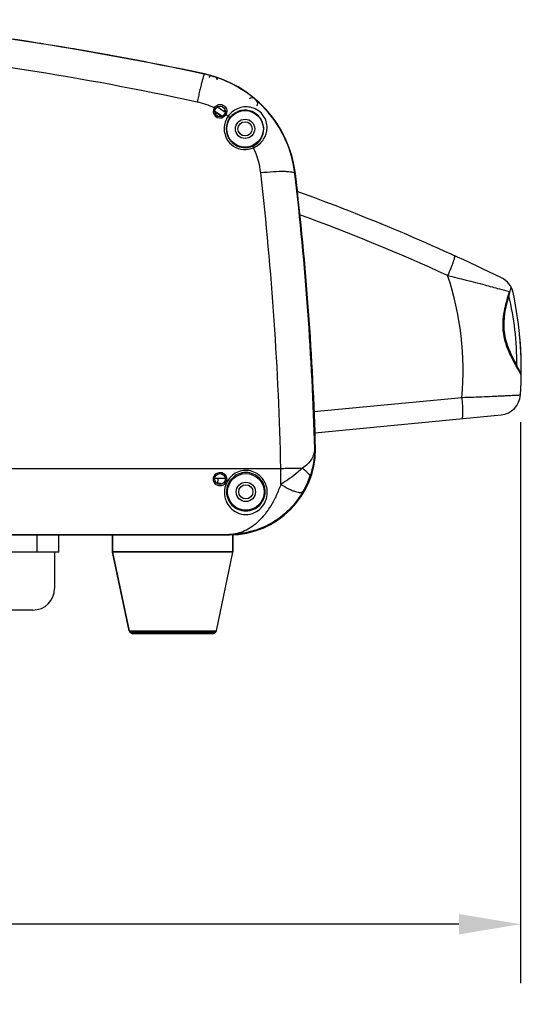
# Model space of a CAD drawing. Units: inches. Extents: x -86 to 67, y 2 to 68.
# Drawn here: x -5 to -1, y 34 to 43 of the extents above; entities that cross this region are included whole.
import ezdxf

# ---------------------------------------------------------------- set-up
doc = ezdxf.new("R2010")
doc.units = ezdxf.units.IN
doc.header["$LTSCALE"] = 1.21
doc.header["$MEASUREMENT"] = 0
doc.header["$PDMODE"] = 3
doc.header["$PDSIZE"] = 0.3125
doc.layers.get('0').update_dxf_attribs({"linetype": 'CONTINUOUS'})
doc.layers.get('Defpoints').update_dxf_attribs({"linetype": 'CONTINUOUS'})
doc.layers.add('02___PRT_ALL_AXES', color=7, linetype='CONTINUOUS')
doc.styles.get("Standard").update_dxf_attribs({"font": 'txt', "width": 0.8})
doc.dimstyles.new('25-4', dxfattribs={"dimscale": 3, "dimtxt": 0.15625, "dimasz": 0.1875, "dimexe": 0.18, "dimexo": 0.0625, "dimgap": 0.09, "dimtad": 0, "dimtih": 1, "dimtoh": 1, "dimdec": 0, "dimlfac": 25.4, "dimzin": 4, "dimdsep": 46, "dimtxsty": 'Standard', "dimcen": 0.09, "dimadec": 0, "dimazin": 0, "dimtp": 0.01, "dimtm": 0.01, "dimtfac": 1, "dimtdec": 0, "dimtofl": 0, "dimtmove": 0, "dimatfit": 1, "dimfxl": 1, "dimtolj": 1, "dimtzin": 4, "dimarcsym": 0})

# ---------------------------------------------------------------- blocks, each defined once
blk = doc.blocks.new('*D135')
at = {"color": 0, "lineweight": -2, "transparency": 16777216}
for p, q in [((-18.3691, 38.9062), (-18.3691, 33.7711)), ((-0.8607, 38.9101), (-0.8607, 33.7711)), ((-17.8066, 34.3111), (-12.3874, 34.3111)), ((-1.4232, 34.3111), (-9.4724, 34.3111))]:
    blk.add_line(p, q, dxfattribs=at)
at = {"color": 0, "transparency": 16777216}
for points in [[(-17.8066, 34.4049), (-17.8066, 34.2174), (-18.3691, 34.3111)], [(-1.4232, 34.4049), (-1.4232, 34.2174), (-0.8607, 34.3111)]]:
    blk.add_solid(points, dxfattribs=at)
at = {"layer": 'Defpoints', "color": 0, "transparency": 16777216}
for p in [(-18.3691, 39.0937), (-0.8607, 39.0976), (-0.8607, 34.3111)]:
    blk.add_point(p, dxfattribs=at)
at = {"color": 0, "transparency": 16777216, "insert": (-10.9299, 34.3111), "char_height": 0.46875, "attachment_point": 5}
blk.add_mtext('\\A1;445mm\\P [17.51"]', dxfattribs=at)

msp = doc.modelspace()

# ---------------------------------------------------------------- linework, layer by layer
at = {"color": 7, "linetype": 'Continuous'}
for p, q in [((-3.6633, 41.7892), (-3.6531, 41.7812)), ((-3.5576, 41.7282), (-3.5679, 41.7321)), ((-0.9571, 40.0986), (-0.9515, 40.1221)), ((-1.008, 39.7498), (-1.0094, 39.7692)), ((-1.0069, 39.74), (-1.008, 39.7498)), ((-0.8531, 39.3334), (-0.8542, 39.345)), ((-0.8532, 39.3295), (-0.8531, 39.3334)), ((-2.7508, 39.0066), (-1.3972, 39.1369)), ((-2.7425, 38.8138), (-1.0382, 38.9779)), ((-5.9907, 38.4867), (-3.0547, 38.4867)), ((-3.6317, 38.3978), (-3.6326, 38.3462)), ((-3.6326, 38.3508), (-3.6076, 38.3508)), ((-6.0715, 37.8816), (-3.5235, 37.8816)), ((-5.2841, 37.7207), (-5.2841, 37.8781)), ((-5.0872, 37.7207), (-5.0872, 37.8781)), ((-4.9791, 37.8781), (-4.9985, 37.8781)), ((-4.6838, 37.8781), (-4.7032, 37.8781)), ((-4.5951, 37.8781), (-4.5951, 37.7227)), ((-4.3885, 37.8781), (-4.4079, 37.8781)), ((-3.6602, 37.8781), (-3.6796, 37.8781)), ((-3.4927, 37.8808), (-3.4927, 37.7227)), ((-5.0872, 37.7207), (-7.0557, 37.7207)), ((-5.1266, 37.7207), (-5.1266, 37.386)), ((-3.4927, 37.7227), (-4.5951, 37.7227)), ((-4.5947, 37.7187), (-4.5951, 37.7227)), ((-3.4931, 37.7187), (-4.5947, 37.7187)), ((-4.5947, 37.7187), (-4.4431, 36.9987)), ((-3.4931, 37.7187), (-3.4927, 37.7227)), ((-5.3234, 37.1892), (-6.8195, 37.1892)), ((-4.4431, 36.9987), (-3.6447, 36.9987)), ((-4.4362, 36.9875), (-3.6516, 36.9875)), ((-4.4233, 36.977), (-4.4362, 36.9875)), ((-3.6645, 36.977), (-3.6516, 36.9875)), ((-3.6645, 36.977), (-4.4233, 36.977)), ((-3.6769, 36.9726), (-4.4109, 36.9726))]:
    msp.add_line(p, q, dxfattribs=at)
for points in [[(-1.0094, 39.7692), (-1.0099, 39.8245), (-1.0058, 39.8763), (-0.9988, 39.9238), (-0.9902, 39.967), (-0.9811, 40.0059), (-0.9722, 40.0407), (-0.9641, 40.0715), (-0.9571, 40.0986)], [(-0.8542, 39.345), (-0.857, 39.3555), (-0.861, 39.3661), (-0.8662, 39.3777), (-0.8727, 39.3909), (-0.8806, 39.4062), (-0.8898, 39.4236), (-0.9003, 39.4434), (-0.9119, 39.4657), (-0.9246, 39.4904), (-0.938, 39.5178), (-0.9518, 39.5479), (-0.9656, 39.5807), (-0.9787, 39.6165), (-0.9905, 39.6551), (-1.0002, 39.6964), (-1.0069, 39.74)]]:
    msp.add_lwpolyline(points, dxfattribs=at)
for centre, radius in [((-3.6108, 41.7561), 0.0492), ((-3.3816, 41.5974), 0.065), ((-3.6108, 38.3899), 0.0492), ((-3.3746, 38.2718), 0.065)]:
    msp.add_circle(centre, radius, dxfattribs=at)
for centre, radius, start, end in [((-9.6185, 15.1947), 27.2714, 77.72564, 84.49669), ((-9.6148, 14.7125), 28.0081, 80.99476, 81.05615), ((-9.6148, 14.7125), 28.0081, 80.3659, 80.42736), ((-9.6148, 14.7125), 28.0081, 79.73587, 79.79741), ((-9.6148, 14.7125), 28.0081, 79.02594, 79.10673), ((-9.6148, 14.7125), 28.0081, 78.36654, 78.44717), ((-3.6936, 42.0631), 0.0197, 92.02702, 166.74331), ((-3.6559, 42.0512), 0.0197, 346.74331, 54.95693), ((-3.3186, 41.8528), 0.0295, 46.49968, 137), ((-4.1303, 40.9975), 1.2087, 44.89468, 46.49968), ((-3.9783, 41.1205), 0.7392, 64.77732, 77.69863), ((-3.6111, 41.758), 0.0607, 164.7989, 180.02329), ((-3.6097, 41.7576), 0.0622, 152.62724, 164.78176), ((-3.6115, 41.7585), 0.0602, 149.36406, 152.59758), ((-4.3867, 40.6036), 1.4094, 54.67506, 57.80611), ((-3.3869, 41.6003), 0.2469, 138.1224, 140.47642), ((-3.3816, 41.5974), 0.2461, 137.6477, 140.60175), ((-3.3851, 41.5988), 0.2493, 136.0518, 138.12378), ((-3.295, 41.8297), 0.0295, 311.47491, 44.89468), ((-3.6108, 41.758), 0.061, 202.18942, 287.39187), ((-3.9811, 41.1162), 0.7443, 53.32439, 55.31167), ((-9.6294, 22.5236), 19.685, 64.11122, 70.02768), ((-9.6129, 22.5149), 19.495, 65.495, 69.80158), ((-4.1319, 39.3853), 2.746, 354.80926, 18.43999), ((-1.1204, 40.056), 0.1969, 12.2001, 64.11123), ((-3.6181, 39.4468), 2.7243, 6.533, 13.1721), ((-4.1892, 39.3925), 3.3366, 356.00672, 12.20003), ((-3.6124, 39.4477), 2.7186, 359.63279, 6.52769), ((-1.0571, 39.1738), 0.1969, 275.49834, 356.00674), ((-3.3805, 38.2749), 0.2509, 162.38987, 164.42728), ((-3.3746, 38.2718), 0.2461, 161.27929, 163.54456), ((-4.5754, 37.7227), 0.0197, 180, 191.88866), ((-3.5124, 37.7227), 0.0197, 348.11134, 0), ((-5.3234, 37.386), 0.1969, 270, 0), ((-4.4238, 37.0028), 0.0197, 191.88866, 230.94433), ((-3.664, 37.0028), 0.0197, 309.05567, 348.11134), ((-4.4109, 36.9923), 0.0197, 230.94433, 270), ((-3.6769, 36.9923), 0.0197, 270, 309.05567)]:
    msp.add_arc(centre, radius, start, end, dxfattribs=at)
for points in [[(-3.6633, 41.7892), (-3.6564, 41.801), (-3.645, 41.811), (-3.6323, 41.8162)], [(-3.5523, 41.7795), (-3.5501, 41.7729), (-3.5491, 41.7659), (-3.5492, 41.7589)], [(-3.6673, 41.7349), (-3.6703, 41.7422), (-3.6718, 41.7502), (-3.6718, 41.758)], [(-3.5726, 41.7104), (-3.5785, 41.7057), (-3.5854, 41.702), (-3.5926, 41.6998)], [(-3.5576, 41.7282), (-3.5613, 41.7214), (-3.5665, 41.7153), (-3.5726, 41.7104)], [(-3.5514, 41.7432), (-3.5528, 41.738), (-3.5549, 41.7329), (-3.5576, 41.7282)], [(-3.5492, 41.7589), (-3.5492, 41.7536), (-3.55, 41.7483), (-3.5514, 41.7432)], [(-3.6718, 38.3883), (-3.6719, 38.3956), (-3.6705, 38.403), (-3.6681, 38.4098)], [(-3.6679, 38.3661), (-3.6705, 38.3732), (-3.6718, 38.3808), (-3.6718, 38.3883)], [(-3.5537, 38.4102), (-3.5512, 38.4032), (-3.5498, 38.3957), (-3.5498, 38.3883)], [(-3.5498, 38.3883), (-3.5498, 38.3809), (-3.5511, 38.3734), (-3.5537, 38.3665)]]:
    msp.add_open_spline(points, degree=3, dxfattribs=at)
for points, knots in [([(-3.6323, 41.8162), (-3.6247, 41.8193), (-3.608, 41.8225), (-3.5833, 41.8169), (-3.563, 41.8018), (-3.5548, 41.7872), (-3.5523, 41.7795)], [0, 0, 0, 0, 0.250647, 0.50302, 0.753609, 1, 1, 1, 1]), ([(-1.4643, 40.4354), (-1.4628, 40.4347), (-1.4624, 40.4278), (-1.4643, 40.4176), (-1.4689, 40.4), (-1.4762, 40.3778), (-1.4861, 40.3509), (-1.5027, 40.3089), (-1.5168, 40.2762), (-1.5269, 40.2539)], [0, 0, 0, 0, 0.026154, 0.084581, 0.176635, 0.299642, 0.449213, 0.620037, 1, 1, 1, 1]), ([(-1.5269, 40.2539), (-1.413, 40.2269), (-1.2546, 40.1867), (-1.0666, 40.1353), (-0.9916, 40.1143), (-0.9613, 40.106)], [0, 0, 0, 0, 0.600552, 0.838584, 1, 1, 1, 1]), ([(-0.9503, 40.155), (-0.9497, 40.154), (-0.9472, 40.1483), (-0.9476, 40.1418), (-0.9485, 40.137)], [0, 0, 0, 0, 0.194538, 1, 1, 1, 1]), ([(-1.0176, 39.7489), (-1.0208, 39.7838), (-1.0204, 39.8523), (-1.0007, 39.9722), (-0.9757, 40.0548), (-0.9613, 40.106)], [0, 0, 0, 0, 0.28937, 0.561247, 1, 1, 1, 1]), ([(-0.9485, 40.137), (-0.9489, 40.1348), (-0.9516, 40.1239), (-0.9568, 40.1137), (-0.9613, 40.106)], [0, 0, 0, 0, 0.199487, 1, 1, 1, 1]), ([(-0.857, 39.3471), (-0.8604, 39.3553), (-0.8702, 39.3744), (-0.8883, 39.4067), (-0.9112, 39.4472), (-0.9475, 39.5146), (-0.9925, 39.6132), (-1.0132, 39.7018), (-1.0176, 39.7489)], [0, 0, 0, 0, 0.060999, 0.147349, 0.255406, 0.381439, 0.674171, 1, 1, 1, 1]), ([(-0.8531, 39.3334), (-0.8531, 39.3342), (-0.8537, 39.339), (-0.8555, 39.3435), (-0.857, 39.3471)], [0, 0, 0, 0, 0.176701, 1, 1, 1, 1]), ([(-1.3972, 39.1369), (-1.3615, 39.1381), (-1.292, 39.1406), (-1.1917, 39.1446), (-1.1129, 39.1479), (-1.0552, 39.1505), (-1.0167, 39.1523), (-0.9818, 39.1539), (-0.951, 39.1554), (-0.9244, 39.1567), (-0.9024, 39.1578), (-0.8869, 39.1586), (-0.8769, 39.1591), (-0.8712, 39.1594), (-0.8669, 39.1598), (-0.8635, 39.1597), (-0.862, 39.1603), (-0.8607, 39.1599), (-0.8607, 39.1601)], [0, 0, 0, 0, 0.19934, 0.388517, 0.561189, 0.63948, 0.711498, 0.776612, 0.834265, 0.883938, 0.925205, 0.957689, 0.970548, 0.981111, 0.98935, 0.99525, 0.998803, 1, 1, 1, 1]), ([(-1.3972, 39.1369), (-1.3949, 39.1123), (-1.3921, 39.0766), (-1.3901, 39.0311), (-1.3896, 39.0022), (-1.3899, 38.9786), (-1.3914, 38.9603), (-1.3929, 38.9499), (-1.3957, 38.9435), (-1.3974, 38.9433)], [0, 0, 0, 0, 0.379251, 0.550013, 0.699643, 0.822779, 0.914992, 0.973593, 1, 1, 1, 1]), ([(-3.6681, 38.4098), (-3.6639, 38.4213), (-3.6483, 38.4424), (-3.611, 38.4545), (-3.5737, 38.4427), (-3.558, 38.4217), (-3.5537, 38.4102)], [0, 0, 0, 0, 0.249912, 0.500017, 0.7501, 1, 1, 1, 1]), ([(-3.5537, 38.3665), (-3.5579, 38.3551), (-3.5735, 38.3341), (-3.6106, 38.322), (-3.6479, 38.3339), (-3.6636, 38.3547), (-3.6679, 38.3661)], [0, 0, 0, 0, 0.248946, 0.5, 0.751051, 1, 1, 1, 1])]:
    msp.add_open_spline(points, degree=3, knots=knots, dxfattribs=at)
at = {"layer": '02___PRT_ALL_AXES', "color": 7, "linetype": 'Continuous'}
for p, q in [((-3.7544, 42.1007), (-3.7549, 42.0981)), ((-2.9212, 41.1869), (-2.9256, 41.1863)), ((-0.8531, 39.3334), (-0.8531, 39.3334)), ((-2.7361, 38.6655), (-2.7443, 38.6678)), ((-3.0531, 38.3407), (-3.0547, 38.4867)), ((-3.66, 38.3978), (-3.5616, 38.3978)), ((-13.1581, 37.8781), (-3.5235, 37.8781)), ((-4.5951, 37.7227), (-4.5951, 37.8781)), ((-3.5235, 37.8781), (-3.5235, 37.8816)), ((-3.4927, 37.7227), (-3.4927, 37.8808)), ((-4.4431, 36.9987), (-4.5947, 37.7187)), ((-3.6447, 36.9987), (-3.4931, 37.7187))]:
    msp.add_line(p, q, dxfattribs=at)
for centre, radius in [((-3.3816, 41.5974), 0.1673), ((-3.3816, 41.5974), 0.0886), ((-3.3746, 38.2718), 0.1673), ((-3.3746, 38.2718), 0.0886)]:
    msp.add_circle(centre, radius, dxfattribs=at)
for centre, radius, start, end in [((-9.6164, 14.7889), 27.9312, 77.88609, 84.60351), ((-9.6148, 14.7125), 28.0081, 77.9222, 84.62158), ((-3.9768, 41.0612), 1.063, 6.78819, 77.9222), ((-4.3867, 40.6036), 1.3642, 54.33619, 57.76706), ((-4.3867, 40.5977), 1.3642, 54.60076, 57.69515), ((-3.3814, 41.5999), 0.1921, 143.88885, 179.84393), ((-3.3817, 41.5969), 0.1722, 143.84607, 179.82512), ((-3.3816, 41.5969), 0.1722, 179.8271, 294.14866), ((-3.9996, 41.1048), 0.7664, 6.60802, 24.6674), ((-32.0696, 37.8774), 29.0213, 1.20311, 6.56027), ((-31.3054, 37.8775), 28.572, 1.58499, 6.65009), ((-30.7178, 37.8781), 27.9928, 1.61187, 6.78819), ((-4.1892, 39.3925), 3.3366, 359.13842, 6.34164), ((-4.1892, 39.3925), 3.3366, 358.91853, 358.98446), ((-3.5235, 38.6655), 0.7874, 270, 0), ((-2.9066, 38.6633), 0.1624, 359.79758, 1.61095), ((-3.3635, 38.2664), 0.2073, 153.8802, 180.39968), ((-3.3664, 38.2676), 0.2042, 148.06848, 153.83821), ((-3.545, 38.6749), 0.8013, 330.08796, 340.82492)]:
    msp.add_arc(centre, radius, start, end, dxfattribs=at)
for points, knots in [([(-3.7549, 42.0981), (-3.7555, 42.0979), (-3.7566, 42.0959), (-3.7583, 42.0923), (-3.7605, 42.0862), (-3.7632, 42.078), (-3.7663, 42.0676), (-3.7714, 42.0496), (-3.7786, 42.0225), (-3.788, 41.9849), (-3.7984, 41.9414), (-3.8095, 41.8933), (-3.817, 41.8599), (-3.8208, 41.8427)], [0, 0, 0, 0, 0.007291, 0.022951, 0.04727, 0.080161, 0.121383, 0.170667, 0.291876, 0.440196, 0.611131, 0.799696, 1, 1, 1, 1]), ([(-2.9256, 41.1863), (-2.9383, 41.2946), (-2.9978, 41.5087), (-3.1807, 41.7863), (-3.4398, 41.9953), (-3.6479, 42.0752), (-3.7549, 42.0981)], [0, 0, 0, 0, 0.249578, 0.499331, 0.749463, 1, 1, 1, 1]), ([(-3.1803, 41.6063), (-3.18, 41.6252), (-3.1854, 41.6648), (-3.2124, 41.721), (-3.2582, 41.7667), (-3.316, 41.7941), (-3.3773, 41.8017), (-3.4377, 41.7905), (-3.4935, 41.7611), (-3.5239, 41.7306), (-3.5366, 41.7132)], [0, 0, 0, 0, 0.114824, 0.239249, 0.372867, 0.500513, 0.621674, 0.742938, 0.868654, 1, 1, 1, 1]), ([(-3.2106, 41.5974), (-3.2108, 41.6135), (-3.2161, 41.6475), (-3.2395, 41.696), (-3.2786, 41.7365), (-3.3282, 41.762), (-3.381, 41.7708), (-3.4336, 41.7634), (-3.4828, 41.7398), (-3.5096, 41.7136), (-3.5207, 41.6984)], [0, 0, 0, 0, 0.113539, 0.237479, 0.372429, 0.501367, 0.622448, 0.742925, 0.8681, 1, 1, 1, 1]), ([(-3.5366, 41.7132), (-3.5344, 41.7116), (-3.5305, 41.7087), (-3.5251, 41.7043), (-3.5224, 41.7013), (-3.5203, 41.699), (-3.5207, 41.6984)], [0, 0, 0, 0, 0.364698, 0.684514, 0.905852, 1, 1, 1, 1]), ([(-3.5735, 41.6005), (-3.5736, 41.5691), (-3.5577, 41.505), (-3.4911, 41.4325), (-3.3976, 41.4003), (-3.3321, 41.4117), (-3.3031, 41.4247)], [0, 0, 0, 0, 0.248453, 0.498094, 0.748945, 1, 1, 1, 1]), ([(-3.3112, 41.4397), (-3.2947, 41.4471), (-3.2649, 41.4667), (-3.2232, 41.518), (-3.2102, 41.5668), (-3.2106, 41.5974)], [0, 0, 0, 0, 0.275915, 0.533046, 1, 1, 1, 1]), ([(-3.3031, 41.4247), (-3.2665, 41.4411), (-3.2043, 41.4932), (-3.1808, 41.5703), (-3.1803, 41.6063)], [0, 0, 0, 0, 0.527022, 1, 1, 1, 1]), ([(-3.3031, 41.4247), (-3.304, 41.4267), (-3.3058, 41.4302), (-3.3081, 41.4352), (-3.3099, 41.4376), (-3.3107, 41.4398), (-3.3112, 41.4397)], [0, 0, 0, 0, 0.385598, 0.705084, 0.917646, 1, 1, 1, 1]), ([(-2.9256, 41.1863), (-2.9264, 41.1898), (-2.9363, 41.1962), (-2.9553, 41.2006), (-2.985, 41.2043), (-3.0411, 41.2066), (-3.1269, 41.2039), (-3.1993, 41.1975), (-3.2383, 41.193)], [0, 0, 0, 0, 0.033937, 0.096534, 0.190358, 0.313246, 0.62899, 1, 1, 1, 1]), ([(-2.7443, 38.6678), (-2.7453, 38.6528), (-2.7503, 38.62), (-2.7777, 38.5516), (-2.8229, 38.5111), (-2.8562, 38.4892)], [0, 0, 0, 0, 0.207726, 0.452628, 1, 1, 1, 1]), ([(-2.7442, 38.6627), (-2.7448, 38.643), (-2.7464, 38.6018), (-2.7574, 38.5172), (-2.7737, 38.4533), (-2.7882, 38.4117)], [0, 0, 0, 0, 0.231709, 0.483099, 1, 1, 1, 1]), ([(-3.1981, 38.2718), (-3.1979, 38.2941), (-3.2064, 38.3399), (-3.2447, 38.3991), (-3.304, 38.4395), (-3.3746, 38.4538), (-3.4452, 38.4395), (-3.5045, 38.3991), (-3.5428, 38.3399), (-3.5513, 38.2941), (-3.5511, 38.2718)], [0, 0, 0, 0, 0.120726, 0.246126, 0.372996, 0.500009, 0.627022, 0.753892, 0.879294, 1, 1, 1, 1]), ([(-3.1784, 38.2649), (-3.1783, 38.2854), (-3.1842, 38.3273), (-3.2116, 38.385), (-3.2563, 38.4322), (-3.3142, 38.4626), (-3.3791, 38.4722), (-3.4434, 38.4596), (-3.4998, 38.4267), (-3.5284, 38.3937), (-3.5397, 38.3756)], [0, 0, 0, 0, 0.120488, 0.24451, 0.370191, 0.496248, 0.622324, 0.748401, 0.874443, 1, 1, 1, 1]), ([(-3.0547, 38.4867), (-3.0369, 38.4871), (-2.9707, 38.4884), (-2.9046, 38.4891), (-2.8562, 38.4892)], [0, 0, 0, 0, 0.269134, 1, 1, 1, 1]), ([(-2.8562, 38.4892), (-2.87, 38.4759), (-2.9312, 38.4208), (-2.9997, 38.3744), (-3.0531, 38.3407)], [0, 0, 0, 0, 0.232593, 1, 1, 1, 1]), ([(-2.8562, 38.4892), (-2.8459, 38.481), (-2.8278, 38.466), (-2.8055, 38.4441), (-2.7921, 38.4274), (-2.7872, 38.4157), (-2.7882, 38.4117)], [0, 0, 0, 0, 0.375336, 0.673451, 0.88132, 1, 1, 1, 1]), ([(-3.0531, 38.3407), (-3.0603, 38.3236), (-3.0736, 38.2895), (-3.095, 38.2397), (-3.1185, 38.1925), (-3.151, 38.1344), (-3.1956, 38.0693), (-3.2718, 37.9842), (-3.3777, 37.9072), (-3.4769, 37.8827), (-3.5235, 37.8816)], [0, 0, 0, 0, 0.079973, 0.158026, 0.233821, 0.307089, 0.445551, 0.573168, 0.798923, 1, 1, 1, 1]), ([(-3.0531, 38.3407), (-3.0306, 38.3263), (-2.997, 38.3067), (-2.9523, 38.2859), (-2.9232, 38.2747), (-2.8975, 38.2678), (-2.874, 38.2644), (-2.8553, 38.268), (-2.8505, 38.2753)], [0, 0, 0, 0, 0.363144, 0.52499, 0.667405, 0.786753, 0.880985, 1, 1, 1, 1]), ([(-3.5708, 38.2649), (-3.5707, 38.2393), (-3.5608, 38.1884), (-3.5196, 38.1228), (-3.4554, 38.0759), (-3.3746, 38.0581), (-3.2939, 38.0759), (-3.2296, 38.1228), (-3.1884, 38.1884), (-3.1785, 38.2393), (-3.1784, 38.2649)], [0, 0, 0, 0, 0.124156, 0.244323, 0.367422, 0.49999, 0.632563, 0.755671, 0.875845, 1, 1, 1, 1]), ([(-3.5511, 38.2718), (-3.551, 38.2493), (-3.5419, 38.2046), (-3.5043, 38.1477), (-3.4465, 38.1074), (-3.3746, 38.0922), (-3.3027, 38.1074), (-3.245, 38.1477), (-3.2073, 38.2046), (-3.1982, 38.2493), (-3.1981, 38.2718)], [0, 0, 0, 0, 0.123584, 0.242802, 0.365823, 0.49999, 0.634162, 0.757194, 0.876417, 1, 1, 1, 1]), ([(-2.8505, 38.2753), (-2.8862, 38.2132), (-2.9736, 38.1006), (-3.1407, 37.9756), (-3.3276, 37.8999), (-3.4588, 37.8823), (-3.5235, 37.8816)], [0, 0, 0, 0, 0.264395, 0.517624, 0.761396, 1, 1, 1, 1])]:
    msp.add_open_spline(points, degree=3, knots=knots, dxfattribs=at)
msp.add_open_spline([(-2.7361, 38.6655), (-2.7388, 38.6646), (-2.7416, 38.6639), (-2.7442, 38.6627)], degree=3, dxfattribs=at)

# ---------------------------------------------------------------- dimensions: what is measured, and where the dimension line sits
dim = msp.add_linear_dim(base=(-0.8607, 34.3111), p1=(-18.3691, 39.0937), p2=(-0.8607, 39.0976), dimstyle='25-4', override={"dimpost": 'mm\\X'})
dim.commit()
dim.dimension.update_dxf_attribs({"geometry": '*D135', "text_midpoint": (-10.9299, 34.3111), "dimtype": 160})

doc.saveas('drawing.dxf')
